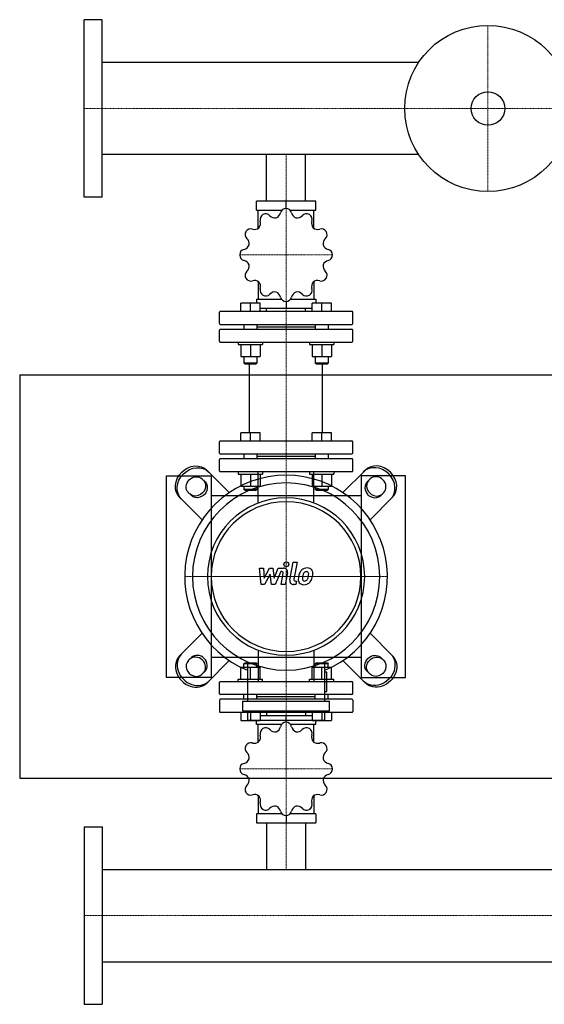
# Model space of a CAD drawing. Extents: x -930 to 1500, y -530 to 690.
# Drawn here: x -80 to 570, y -530 to 690 of the extents above; entities that cross this region are included whole.
import ezdxf

# ---------------------------------------------------------------- set-up
doc = ezdxf.new("R2010")
doc.units = 0
doc.linetypes.add('DASHDOT', pattern=[1, 0.5, -0.25, 0, -0.25])
doc.layers.get('0').update_dxf_attribs({"color": 124})
doc.layers.add('CP_AXIS', color=143, linetype='DASHDOT', lineweight=18)
doc.layers.add('CP_DETAL', color=33, linetype='Continuous')

msp = doc.modelspace()

# ---------------------------------------------------------------- linework, layer by layer
for p, q in [((0, 470), (0, 690)), ((22, 690), (0, 690)), ((22, 470), (22, 690)), ((414.3, 637.1), (22, 637.1)), ((414.3, 522.9), (22, 522.9)), ((225.8, 465), (225.8, 522.9)), ((274.2, 465), (274.2, 522.9)), ((22, 470), (0, 470)), ((213.2, 454), (213.2, 465)), ((286.8, 465), (213.2, 465)), ((250, 456.2), (250, 465)), ((286.8, 454), (286.8, 465)), ((213.2, 454), (244.8, 454)), ((215.6, 431.6), (215.6, 454)), ((255.2, 454), (286.8, 454)), ((284.4, 431.6), (284.4, 454)), ((215.6, 365.5), (215.6, 343.8)), ((284.4, 365.5), (284.4, 343.8)), ((213.2, 343.8), (213.2, 338.6)), ((213.2, 343.8), (244.3, 343.8)), ((255.7, 343.8), (286.8, 343.8)), ((286.8, 343.8), (286.8, 338.6)), ((193.8, 328.6), (193.8, 338.6)), ((205.8, 338.6), (193.8, 338.6)), ((205.8, 328.6), (205.8, 338.6)), ((217.8, 338.6), (205.8, 338.6)), ((217.8, 328.6), (217.8, 338.6)), ((217.8, 332.7), (282.2, 332.7)), ((225.8, 328.6), (225.8, 332.7)), ((250, 340.9), (250, 332.7)), ((274.2, 328.6), (274.2, 332.7)), ((282.2, 328.6), (282.2, 338.6)), ((294.2, 338.6), (282.2, 338.6)), ((294.2, 328.6), (294.2, 338.6)), ((306.2, 338.6), (294.2, 338.6)), ((306.2, 328.6), (306.2, 338.6)), ((167.5, 313.5), (167.5, 327.6)), ((331.5, 328.6), (168.5, 328.6)), ((332.5, 313.5), (332.5, 327.6)), ((167.5, 291.5), (167.5, 305.5)), ((168.5, 312.5), (331.5, 312.5)), ((168.5, 306.5), (331.5, 306.5)), ((197.8, 312.5), (197.8, 306.5)), ((213.8, 312.5), (213.8, 306.5)), ((213.8, 309.5), (286.2, 309.5)), ((286.2, 312.5), (286.2, 306.5)), ((302.2, 312.5), (302.2, 306.5)), ((332.5, 291.5), (332.5, 305.5)), ((168.5, 290.5), (331.5, 290.5)), ((190.8, 290.5), (190.8, 287.5)), ((190.8, 287.5), (220.8, 287.5)), ((193.8, 287.5), (193.8, 272.6)), ((205.8, 287.5), (205.8, 272.6)), ((217.8, 287.5), (217.8, 272.6)), ((220.8, 290.5), (220.8, 287.5)), ((279.2, 290.5), (279.2, 287.5)), ((279.2, 287.5), (309.2, 287.5)), ((282.2, 287.5), (282.2, 272.6)), ((294.2, 287.5), (294.2, 272.6)), ((306.2, 287.5), (306.2, 272.6)), ((309.2, 290.5), (309.2, 287.5)), ((193.8, 272.6), (217.8, 272.6)), ((197.8, 272.6), (197.8, 264.4)), ((213.8, 272.6), (213.8, 264.4)), ((282.2, 272.6), (306.2, 272.6)), ((286.2, 272.6), (286.2, 264.4)), ((302.2, 272.6), (302.2, 264.4)), ((213.8, 264.4), (197.8, 264.4)), ((198.8, 263.4), (197.8, 264.4)), ((198.8, 263.4), (212.8, 263.4)), ((204.8, 178.1), (204.8, 263.4)), ((212.8, 263.4), (213.8, 264.4)), ((302.2, 264.4), (286.2, 264.4)), ((287.2, 263.4), (286.2, 264.4)), ((287.2, 263.4), (301.2, 263.4)), ((295.2, 178.1), (295.2, 263.4)), ((301.2, 263.4), (302.2, 264.4)), ((-80, 250), (-80, -250)), ((-80, 250), (1500, 250)), ((193.8, 168.1), (193.8, 178.1)), ((217.8, 178.1), (193.8, 178.1)), ((205.8, 168.1), (205.8, 178.1)), ((217.8, 168.1), (217.8, 178.1)), ((282.2, 168.1), (282.2, 178.1)), ((306.2, 178.1), (282.2, 178.1)), ((294.2, 168.1), (294.2, 178.1)), ((306.2, 168.1), (306.2, 178.1)), ((167.5, 153.1), (167.5, 167.1)), ((168.5, 168.1), (331.5, 168.1)), ((332.5, 153.1), (332.5, 167.1)), ((168.5, 152.1), (331.5, 152.1)), ((197.8, 152.1), (197.8, 146)), ((213.8, 152.1), (213.8, 146)), ((213.8, 149.1), (286.2, 149.1)), ((286.2, 152.1), (286.2, 146)), ((302.2, 152.1), (302.2, 146)), ((167.5, 131), (167.5, 145)), ((331.5, 146), (168.5, 146)), ((332.5, 131), (332.5, 145)), ((102, -125), (102, 125)), ((102, 125), (157, 125)), ((179.7, 104.1), (152.2, 131.6)), ((157, 125), (157, -125)), ((168.5, 130), (331.5, 130)), ((190.8, 130), (190.8, 127)), ((190.8, 127), (220.8, 127)), ((193.8, 127), (193.8, 112.1)), ((205.8, 127), (205.8, 112.1)), ((217.8, 127), (217.8, 112.1)), ((220.8, 130), (220.8, 127)), ((279.2, 130), (279.2, 127)), ((279.2, 127), (309.2, 127)), ((282.2, 127), (282.2, 112.1)), ((294.2, 127), (294.2, 112.1)), ((306.2, 127), (306.2, 112.1)), ((309.2, 130), (309.2, 127)), ((320.3, 104.1), (347.8, 131.6)), ((398, 125), (343, 125)), ((343, 125), (343, -125)), ((398, -125), (398, 125)), ((145.8, 121.1), (149.7, 117.2)), ((193.8, 112.1), (217.8, 112.1)), ((197.8, 112.1), (197.8, 108)), ((213.8, 112.1), (213.8, 108)), ((282.2, 112.1), (306.2, 112.1)), ((286.2, 112.1), (286.2, 108)), ((302.2, 112.1), (302.2, 108)), ((354.2, 121.1), (350.3, 117.2)), ((118.4, 97.8), (145.9, 70.3)), ((132.8, 100.3), (128.9, 104.2)), ((343, 100), (157, 100)), ((213.8, 108), (197.8, 108)), ((198.8, 107), (197.8, 108)), ((198.8, 107), (212.8, 107)), ((212.8, 107), (213.8, 108)), ((302.2, 108), (286.2, 108)), ((287.2, 107), (286.2, 108)), ((287.2, 107), (301.2, 107)), ((301.2, 107), (302.2, 108)), ((381.6, 97.8), (354.1, 70.3)), ((367.2, 100.3), (371.1, 104.2)), ((118.4, -97.8), (145.9, -70.3)), ((381.6, -97.8), (354.1, -70.3)), ((-80, -80), (-80, -80)), ((132.8, -100.3), (128.9, -104.2)), ((179.7, -104.1), (152.2, -131.6)), ((157, -100), (343, -100)), ((198.8, -107), (197.8, -108)), ((213.8, -108), (197.8, -108)), ((197.8, -112.1), (197.8, -108)), ((198.8, -107), (212.8, -107)), ((202.1, -105.7), (202.1, -154.3)), ((212.8, -107), (213.8, -108)), ((213.8, -112.1), (213.8, -108)), ((287.2, -107), (286.2, -108)), ((302.2, -108), (286.2, -108)), ((286.2, -112.1), (286.2, -108)), ((287.2, -107), (301.2, -107)), ((297.9, -154.3), (297.9, -105.7)), ((301.2, -107), (302.2, -108)), ((302.2, -112.1), (302.2, -108)), ((320.3, -104.1), (347.8, -131.6)), ((367.2, -100.3), (371.1, -104.2)), ((145.8, -121.1), (149.7, -117.2)), ((193.8, -112.1), (217.8, -112.1)), ((193.8, -127), (193.8, -112.1)), ((205.8, -127), (205.8, -112.1)), ((217.8, -127), (217.8, -112.1)), ((282.2, -112.1), (306.2, -112.1)), ((282.2, -127), (282.2, -112.1)), ((294.2, -127), (294.2, -112.1)), ((300.3, -118.4), (297.9, -118.4)), ((300.3, -142.3), (300.3, -118.4)), ((306.2, -127), (306.2, -112.1)), ((354.2, -121.1), (350.3, -117.2)), ((157, -125), (102, -125)), ((167.5, -145.1), (167.5, -131)), ((168.5, -130), (331.5, -130)), ((190.8, -127), (220.8, -127)), ((190.8, -130), (190.8, -127)), ((220.8, -130), (220.8, -127)), ((279.2, -127), (309.2, -127)), ((279.2, -130), (279.2, -127)), ((309.2, -130), (309.2, -127)), ((332.5, -145.1), (332.5, -131)), ((343, -125), (398, -125)), ((331.5, -146.1), (168.5, -146.1)), ((197.8, -152.1), (197.8, -146.1)), ((213.8, -152.1), (213.8, -146.1)), ((286.2, -152.1), (286.2, -146.1)), ((297.9, -142.3), (300.3, -142.3)), ((302.2, -152.1), (302.2, -146.1)), ((167.5, -153.1), (167.5, -167.2)), ((331.5, -152.1), (168.5, -152.1)), ((196.1, -154.3), (303.9, -154.3)), ((196.1, -154.3), (196.1, -166.2)), ((286.2, -149.1), (213.8, -149.1)), ((303.9, -166.2), (303.9, -154.3)), ((332.5, -153.1), (332.5, -167.2)), ((168.5, -168.2), (331.5, -168.2)), ((193.8, -168.2), (193.8, -178.3)), ((196.1, -166.2), (303.9, -166.2)), ((202.1, -166.2), (202.1, -178.2)), ((205.8, -168.2), (205.8, -178.3)), ((217.8, -168.2), (217.8, -178.3)), ((225.8, -168.2), (225.8, -172.4)), ((274.2, -168.2), (274.2, -172.4)), ((282.2, -168.2), (282.2, -178.3)), ((294.2, -168.2), (294.2, -178.3)), ((297.9, -178.2), (297.9, -166.2)), ((306.2, -168.2), (306.2, -178.3)), ((193.8, -178.3), (217.8, -178.3)), ((297.9, -178.2), (202.1, -178.2)), ((213.2, -183.4), (213.2, -178.3)), ((282.2, -172.4), (217.8, -172.4)), ((250, -180.5), (250, -172.4)), ((282.2, -178.3), (306.2, -178.3)), ((286.8, -183.4), (286.8, -178.3)), ((244.3, -183.4), (213.2, -183.4)), ((215.6, -205.2), (215.6, -183.4)), ((286.8, -183.4), (255.7, -183.4)), ((284.4, -205.2), (284.4, -183.4)), ((-80, -250), (1500, -250)), ((215.6, -271.5), (215.6, -293.9)), ((284.4, -271.5), (284.4, -293.9)), ((213.2, -293.9), (213.2, -305)), ((244.8, -293.9), (213.2, -293.9)), ((213.2, -305), (286.8, -305)), ((225.8, -305), (225.8, -362.9)), ((250, -296.2), (250, -305)), ((286.8, -293.9), (255.2, -293.9)), ((274.2, -305), (274.2, -362.9)), ((286.8, -293.9), (286.8, -305)), ((0, -310), (0, -530)), ((0, -310), (22, -310)), ((22, -310), (22, -530)), ((22, -362.9), (1478, -362.9)), ((22, -477.2), (1478, -477.2)), ((0, -530), (22, -530))]:
    msp.add_line(p, q)
at = {"extrusion": (0, 0, -1)}
for p, q in [((215.6, 91.2), (215.6, 130)), ((284.4, 91.2), (284.4, 130)), ((215.6, -91.2), (215.6, -130)), ((284.4, -91.2), (284.4, -130))]:
    msp.add_line(p, q, dxfattribs=at)
for radius in [103, 20.8]:
    msp.add_circle((500, 580), radius)
for centre, major_axis, ratio, start_param, end_param in [((250, 449.2), (0, 7), 0.997015, 0.007415, 1.349413), ((250, 398.5), (0, 57.7), 0.997015, -0.001606, 0.001606), ((250, 449.2), (0, 7), 0.997015, -1.349413, -0.007415), ((209.9, 437.8), (0, 8.59), 0.997015, 4.012492, 5.013942), ((224.7, 442.4), (0, 7), 0.997015, 0.531014, 1.873011), ((250, 398.5), (0, 57.7), 0.997015, 0.521993, 0.525205), ((224.8, 442.4), (0, 7), 0.997015, -0.825814, 0.516183), ((236.2, 453), (0, 8.59), 0.997015, 2.316432, 3.3179), ((234.8, 452.6), (0, 8.59), 0.997015, 3.488893, 4.490343), ((265.2, 452.6), (0, 8.59), 0.997015, 1.792833, 2.794301), ((263.8, 453), (0, 8.59), 0.997015, 2.965295, 3.966745), ((275.2, 442.4), (0, 7), 0.997015, -0.516183, 0.825814), ((250, 398.5), (0, 57.7), 0.997015, -0.525205, -0.521993), ((275.3, 442.4), (0, 7), 0.997015, 4.410174, 5.752171), ((290.1, 437.8), (0, 8.59), 0.997015, 1.269234, 2.270702), ((206.2, 423.8), (0, 7), 0.997015, 1.054613, 2.39661), ((206.3, 423.9), (0, 7), 0.997015, -0.302215, 1.039782), ((250, 398.5), (0, 57.7), 0.997015, 1.045592, 1.048803), ((210.9, 438.8), (0, 8.59), 0.997015, 2.84003, 3.841499), ((289.1, 438.8), (0, 8.59), 0.997015, 2.441696, 3.443146), ((293.7, 423.9), (0, 7), 0.997015, -1.039782, 0.302215), ((293.8, 423.8), (0, 7), 0.997015, 3.886575, 5.228572), ((250, 398.5), (0, 57.7), 0.997015, -1.048803, -1.045592), ((195.7, 412.4), (0, 8.59), 0.997015, 4.536091, 5.537541), ((304.3, 412.4), (0, 8.59), 0.997015, 0.745635, 1.747104), ((199.5, 398.6), (0, 7), 0.997015, 0.221384, 1.563381), ((196.1, 413.8), (0, 8.59), 0.997015, 3.363629, 4.365097), ((303.9, 413.8), (0, 8.59), 0.997015, 1.918097, 2.919547), ((300.5, 398.6), (0, 7), 0.997015, -1.563381, -0.221384), ((250, 398.5), (0, 57.7), 0.997015, 1.56919, 1.572402), ((199.5, 398.5), (0, 7), 0.997015, 1.578212, 2.920209), ((196.1, 383.3), (0, 8.59), 0.997015, -1.223496, -0.222046), ((303.9, 383.3), (0, 8.59), 0.997015, 0.222037, 1.223505), ((300.5, 398.5), (0, 7), 0.997015, 3.362976, 4.704974), ((250, 398.5), (0, 57.7), 0.997015, 4.710783, 4.713995), ((206.2, 373.2), (0, 7), 0.997015, 0.744982, 2.08698), ((195.7, 384.7), (0, 8.59), 0.997015, 3.887228, 4.888696), ((304.3, 384.7), (0, 8.59), 0.997015, 1.394498, 2.395948), ((293.8, 373.2), (0, 7), 0.997015, 4.196206, 5.538203), ((250, 398.5), (0, 57.7), 0.997015, 2.092789, 2.096001), ((206.3, 373.2), (0, 7), 0.997015, 2.10181, 3.443808), ((210.9, 358.3), (0, 8.59), 0.997015, -0.699897, 0.301553), ((289.1, 358.3), (0, 8.59), 0.997015, -0.301562, 0.699906), ((293.7, 373.2), (0, 7), 0.997015, 2.839378, 4.181375), ((250, 398.5), (0, 57.7), 0.997015, 4.187184, 4.190396), ((209.9, 359.3), (0, 8.59), 0.997015, 4.410827, 5.412295), ((224.7, 354.7), (0, 7), 0.997015, 1.268581, 2.610579), ((275.3, 354.7), (0, 7), 0.997015, 3.672607, 5.014604), ((290.1, 359.3), (0, 8.59), 0.997015, 0.870899, 1.872349), ((250, 398.5), (0, 57.7), 0.997015, 2.616388, 2.6196), ((224.8, 354.6), (0, 7), 0.997015, 2.625409, 3.967407), ((236.2, 344.1), (0, 8.59), 0.997015, -0.176298, 0.825152), ((234.8, 344.4), (0, 8.59), 0.997015, -1.34876, -0.347292), ((250, 347.9), (0, 7), 0.997015, 1.79218, 3.134177), ((250, 347.9), (0, 7), 0.997015, 3.149008, 4.491005), ((265.2, 344.4), (0, 8.59), 0.997015, 0.347301, 1.348751), ((263.8, 344.1), (0, 8.59), 0.997015, -0.825161, 0.176307), ((275.2, 354.6), (0, 7), 0.997015, 2.315779, 3.657776), ((250, 398.5), (0, 57.7), 0.997015, 3.663585, 3.666797), ((250, 398.5), (0, 57.7), 0.997015, 3.139987, 3.143199), ((168.5, 327.6), (0, 1), 0.997015, 0, 1.570796), ((331.5, 327.6), (0, 1), 0.997015, 4.712389, 6.283185), ((168.5, 313.5), (0, 1), 0.997015, 1.570796, 3.141593), ((168.5, 305.5), (0, 1), 0.997015, 0, 1.570796), ((331.5, 313.5), (0, 1), 0.997015, 3.141593, 4.712389), ((331.5, 305.5), (0, 1), 0.997015, 4.712389, 6.283185), ((168.5, 291.5), (0, 1), 0.997015, 1.570796, 3.141593), ((331.5, 291.5), (0, 1), 0.997015, 3.141593, 4.712389), ((168.5, 167.1), (0, 1), 0.997015, 0, 1.570796), ((331.5, 167.1), (0, 1), 0.997015, 4.712389, 6.283185), ((168.5, 153.1), (0, 1), 0.997015, 1.570796, 3.141593), ((331.5, 153.1), (0, 1), 0.997015, 3.141593, 4.712389), ((168.5, 145), (0, 1), 0.997015, 0, 1.570796), ((331.5, 145), (0, 1), 0.997015, 4.712389, 6.283185), ((362.6, 112.6), (-16.9, 16.9), 0.866025, 3.141593, 6.283185), ((364.7, 114.7), (-16.9, 16.9), 0.866025, 3.141593, 6.283185), ((250, 0), (-88.8, 88.8), 1, 2.747536, 8.248039), ((168.5, 131), (0, 1), 0.997015, 1.570796, 3.141593), ((331.5, 131), (0, 1), 0.997015, 3.141593, 4.712389), ((362.6, 112.6), (-8.46, 8.46), 0.866025, 3.141593, 6.283185), ((250, 0), (-82, 82), 1, 3.926991, 10.210176), ((358.8, 108.8), (-8.46, 8.46), 0.866025, 0, 3.141593), ((360.9, 110.9), (-8.46, 8.46), 0.866025, 0, 3.141593), ((250, 0), (-68.9, 68.9), 1, 3.926991, 10.210176), ((250, 0), (-65.6, 65.6), 1, 3.926991, 10.210176), ((137.4, -112.6), (-16.9, 16.9), 0.866025, 0, 3.141593), ((141.2, -108.8), (-8.46, 8.46), 0.866025, 3.141593, 6.283185), ((135.3, -114.7), (-16.9, 16.9), 0.866025, 0, 3.141593), ((137.4, -112.6), (-8.46, 8.46), 0.866025, 0, 3.141593), ((139.1, -110.9), (-8.46, 8.46), 0.866025, 3.141593, 6.283185), ((168.5, -131), (0, 1.01), 0.994286, 0, 1.570796), ((331.5, -131), (0, 1.01), 0.994286, -1.570796, 0), ((168.5, -145.1), (0, 1.01), 0.994286, 1.570796, 3.141593), ((331.5, -145.1), (0, 1.01), 0.994286, 3.141593, 4.712389), ((168.5, -153.1), (0, 1.01), 0.994286, 0, 1.570796), ((331.5, -153.1), (0, 1.01), 0.994286, -1.570796, 0), ((168.5, -167.2), (0, 1.01), 0.994286, 1.570796, 3.141593), ((331.5, -167.2), (0, 1.01), 0.994286, 3.141593, 4.712389), ((250, -187.6), (0, 7.02), 0.994286, 0.007415, 1.349413), ((250, -238.4), (0, 57.8), 0.994286, -0.001606, 0.001606), ((250, -187.6), (0, 7.02), 0.994286, -1.349413, -0.007415), ((224.7, -194.4), (0, 7.02), 0.994286, 0.531014, 1.873011), ((250, -238.4), (0, 57.8), 0.994286, 0.521993, 0.525205), ((224.8, -194.3), (0, 7.02), 0.994286, -0.825814, 0.516183), ((236.2, -183.7), (0, 8.62), 0.994286, 2.316849, 3.317482), ((234.8, -184.1), (0, 8.63), 0.994286, 3.489596, 4.48964), ((265.2, -184.1), (0, 8.62), 0.994286, 1.793251, 2.793883), ((263.8, -183.7), (0, 8.63), 0.994286, 2.965998, 3.966041), ((275.2, -194.3), (0, 7.02), 0.994286, -0.516183, 0.825814), ((250, -238.4), (0, 57.8), 0.994286, -0.525205, -0.521993), ((275.3, -194.4), (0, 7.02), 0.994286, 4.410174, 5.752171), ((206.3, -212.9), (0, 7.02), 0.994286, -0.302215, 1.039782), ((210.9, -198), (0, 8.62), 0.994286, 2.840448, 3.841081), ((209.8, -199), (0, 8.63), 0.994286, 4.013195, 5.013239), ((290.1, -199), (0, 8.62), 0.994286, 1.269652, 2.270285), ((289.1, -198), (0, 8.63), 0.994286, 2.442399, 3.442443), ((293.7, -212.9), (0, 7.02), 0.994286, -1.039782, 0.302215), ((206.2, -213), (0, 7.02), 0.994286, 1.054613, 2.39661), ((250, -238.4), (0, 57.8), 0.994286, 1.045592, 1.048803), ((195.7, -224.5), (0, 8.63), 0.994286, 4.536794, 5.536838), ((304.3, -224.5), (0, 8.62), 0.994286, 0.746053, 1.746686), ((293.8, -213), (0, 7.02), 0.994286, 3.886575, 5.228572), ((250, -238.4), (0, 57.8), 0.994286, -1.048803, -1.045592), ((199.5, -238.3), (0, 7.02), 0.994286, 0.221384, 1.563381), ((196.1, -223.1), (0, 8.62), 0.994286, 3.364047, 4.36468), ((303.9, -223.1), (0, 8.63), 0.994286, 1.9188, 2.918844), ((300.5, -238.3), (0, 7.02), 0.994286, -1.563381, -0.221384), ((250, -238.4), (0, 57.8), 0.994286, 1.56919, 1.572402), ((199.5, -238.4), (0, 7.02), 0.994286, 1.578212, 2.920209), ((300.5, -238.4), (0, 7.02), 0.994286, 3.362976, 4.704974), ((250, -238.4), (0, 57.8), 0.994286, 4.710783, 4.713995), ((196.1, -253.7), (0, 8.63), 0.994286, -1.222793, -0.222749), ((195.7, -252.2), (0, 8.62), 0.994286, 3.887646, 4.888278), ((304.3, -252.2), (0, 8.63), 0.994286, 1.395201, 2.395245), ((303.9, -253.7), (0, 8.62), 0.994286, 0.222454, 1.223087), ((206.2, -263.7), (0, 7.02), 0.994286, 0.744982, 2.08698), ((250, -238.4), (0, 57.8), 0.994286, 2.092789, 2.096001), ((206.3, -263.8), (0, 7.02), 0.994286, 2.10181, 3.443808), ((293.7, -263.8), (0, 7.02), 0.994286, 2.839378, 4.181375), ((293.8, -263.7), (0, 7.02), 0.994286, 4.196206, 5.538203), ((250, -238.4), (0, 57.8), 0.994286, 4.187184, 4.190396), ((210.9, -278.7), (0, 8.63), 0.994286, -0.699194, 0.30085), ((209.9, -277.7), (0, 8.62), 0.994286, 4.411244, 5.411877), ((224.7, -282.3), (0, 7.02), 0.994286, 1.268581, 2.610579), ((275.3, -282.3), (0, 7.02), 0.994286, 3.672607, 5.014604), ((290.2, -277.7), (0, 8.63), 0.994286, 0.871603, 1.871646), ((289.1, -278.7), (0, 8.62), 0.994286, -0.301145, 0.699488), ((250, -238.4), (0, 57.8), 0.994286, 2.616388, 2.6196), ((224.8, -282.4), (0, 7.02), 0.994286, 2.625409, 3.967407), ((236.2, -293), (0, 8.63), 0.994286, -0.175595, 0.824449), ((234.8, -292.6), (0, 8.62), 0.994286, -1.348342, -0.347709), ((250, -289.2), (0, 7.02), 0.994286, 1.79218, 3.134177), ((250, -289.2), (0, 7.02), 0.994286, 3.149008, 4.491005), ((265.2, -292.6), (0, 8.63), 0.994286, 0.348004, 1.348048), ((263.8, -293), (0, 8.62), 0.994286, -0.824743, 0.175889), ((275.2, -282.4), (0, 7.02), 0.994286, 2.315779, 3.657776), ((250, -238.4), (0, 57.8), 0.994286, 3.663586, 3.666797), ((250, -238.4), (0, 57.8), 0.994286, 3.139987, 3.143199)]:
    msp.add_ellipse(centre, major_axis=major_axis, ratio=ratio, start_param=start_param, end_param=end_param)
for centre, major_axis, start_param, end_param in [((135.3, 114.7), (16.9, 16.9), 3.141593, 6.283185), ((137.4, 112.6), (16.9, 16.9), 3.141593, 6.283185), ((137.4, 112.6), (8.46, 8.46), 3.141593, 6.283185), ((139.1, 110.9), (8.46, 8.46), 0, 3.141593), ((141.2, 108.8), (8.46, 8.46), 0, 3.141593), ((362.6, -112.6), (16.9, 16.9), 0, 3.141593), ((358.8, -108.8), (8.46, 8.46), 3.141593, 6.283185), ((364.7, -114.7), (16.9, 16.9), 0, 3.141593), ((360.9, -110.9), (8.46, 8.46), 3.141593, 6.283185), ((362.6, -112.6), (8.46, 8.46), 0, 3.141593)]:
    msp.add_ellipse(centre, major_axis=major_axis, ratio=0.866025, start_param=start_param, end_param=end_param, dxfattribs=at)
at = {"layer": 'CP_AXIS'}
for p, q in [((500, 683), (500, 477)), ((0, 580), (1500, 580)), ((250, 522.9), (250, 465)), ((250, 130), (250, 465)), ((192.5, 398.5), (307.5, 398.5)), ((250, 130), (250, -130)), ((375.6, 0), (124.4, 0)), ((134.6, 0), (365.4, 0)), ((250, -305), (250, -130)), ((192.5, -238.4), (307.5, -238.4)), ((250, -362.9), (250, -305)), ((1500, -420), (0, -420))]:
    msp.add_line(p, q, dxfattribs=at)
at = {"layer": 'CP_DETAL'}
for p, q in [((254.6, -4.1), (258.8, 17.8)), ((258.8, 17.8), (263.9, 17.8)), ((263.9, 17.8), (259.7, -3.4)), ((216.9, 10.4), (222.1, 10.4)), ((219, -9.8), (216.9, 10.4)), ((222.1, 10.4), (222.9, -2.1)), ((222.9, -2.1), (229.5, 10.4)), ((230.1, 2.9), (223.4, -9.8)), ((229.5, 10.4), (233.4, 10.4)), ((231.9, -9.8), (230.1, 2.9)), ((233.4, 10.4), (235.1, -2.1)), ((235.1, -2.1), (240.2, 10.4)), ((243.6, 6.1), (236.3, -9.8)), ((240.2, 10.4), (247, 10.4)), ((244.8, 6.1), (243.6, 6.1)), ((243.9, -9.8), (246.5, 4)), ((251.7, 4.7), (248.9, -9.8)), ((223.4, -9.8), (219, -9.8)), ((236.3, -9.8), (231.9, -9.8)), ((248.9, -9.8), (243.9, -9.8)), ((262.2, -9.8), (259.3, -9.8)), ((261.5, -5.6), (263.1, -5.6)), ((263.1, -5.6), (262.2, -9.8))]:
    msp.add_line(p, q, dxfattribs=at)
msp.add_circle((250.3, 15.2), 3, dxfattribs=at)
for centre, radius, start, end in [((244.8, 4.3), 1.8, 349.1282, 90.0361), ((247, 5.6), 4.8, 349.1463, 90.1097), ((289.1, -4.6), 24, 168.3333, 176.5259), ((283.1, -2.4), 17.7, 153.1115, 171.0742), ((275.5, 1), 9.44, 130.4936, 150.8647), ((276, 0.6), 10.1, 89.3287, 131.1984), ((287.6, -3.4), 17.4, 167.8511, 176.8316), ((297.6, -4.9), 27.5, 165.0104, 169.1866), ((276.4, 1.2), 5.44, 132.3225, 168.5446), ((275.1, 2.4), 3.72, 88.6944, 130.5967), ((275.3, 2.7), 3.39, 69.364, 91.2833), ((276.5, 3.7), 6.97, 39.8625, 93.7877), ((275.7, 3.8), 2.23, 38.8919, 68.6227), ((262.6, 2.9), 15.2, 336.5302, 350.0633), ((275, 3.4), 3.02, 358.4755, 35.933), ((258.7, 3.9), 19.3, 349.3761, 358.4794), ((277, 4.5), 6.13, 357.2175, 36.9176), ((253.4, 5.9), 29.8, 343.0634, 349.1605), ((262.8, 4.6), 20.4, 347.7846, 358.7587), ((259.3, -5), 4.8, 169.0042, 270), ((261.5, -3.8), 1.8, 169.0041, 270), ((271.3, -3.8), 6.29, 173.443, 216.7902), ((271.6, -3.3), 6.79, 219.1176, 274.2411), ((273.4, -2.8), 3.17, 173.0647, 215.6723), ((272.7, -3), 2.55, 220.254, 274.7357), ((272.1, 0.2), 10.3, 269.6738, 310.639), ((272.3, 3.4), 8.93, 274.1845, 282.2301), ((273.1, -1.8), 3.72, 287.2372, 310.2783), ((272.5, -1.2), 4.57, 311.1381, 334.8162), ((272.3, 0), 10, 311.0023, 344.0583)]:
    msp.add_arc(centre, radius, start, end, dxfattribs=at)

doc.saveas('drawing.dxf')
